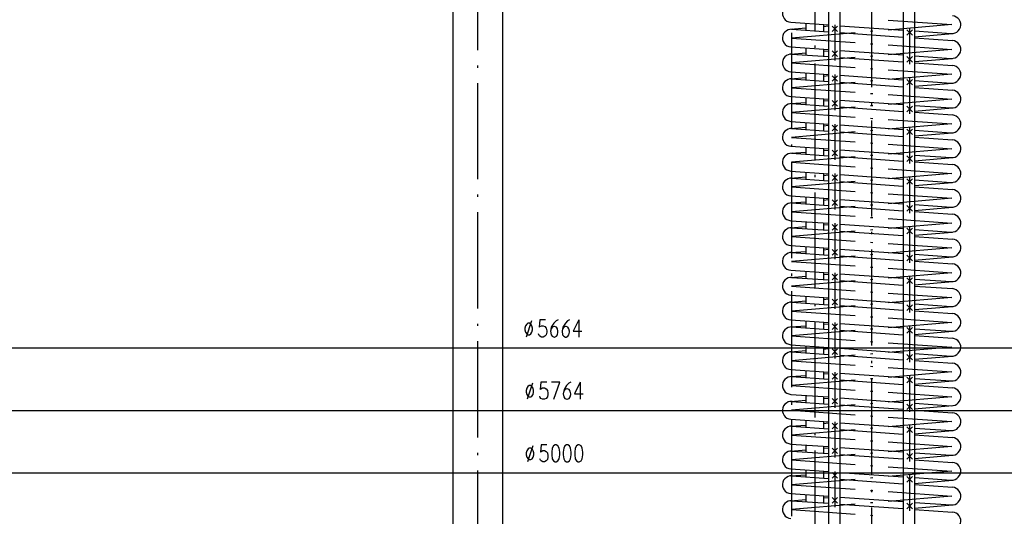
# Model space of a CAD drawing. Units: millimetres. Extents: x 3 to 838, y 4 to 1185.
# Drawn here: x 206 to 386, y 801 to 892 of the extents above; entities that cross this region are included whole.
import ezdxf

# ---------------------------------------------------------------- set-up
doc = ezdxf.new("R2010")
doc.units = ezdxf.units.MM
doc.layers.add('P', color=7, linetype='Continuous')

msp = doc.modelspace()

# ---------------------------------------------------------------- linework, layer by layer
at = {"layer": 'P'}
for points in [[(285.238, 988.889), (285.238, 795.461)], [(294.27, 988.889), (294.27, 795.461)], [(353.96, 957.827), (353.96, 706.296)], [(356.023, 957.827), (356.023, 706.296)], [(367.63, 957.827), (367.63, 706.296)], [(369.711, 957.827), (369.711, 706.296)], [(351.42, 907.327), (351.42, 889.758)], [(289.736, 903.711), (289.736, 886.143)], [(361.827, 896.902), (361.827, 879.352)], [(347.274, 894.521), (346.886, 894.503), (346.551, 894.398), (346.234, 894.221), (345.969, 893.992), (345.722, 893.692), (345.599, 893.357), (345.546, 893.004), (345.546, 892.634), (345.634, 892.281), (345.81, 891.963), (346.04, 891.681), (346.34, 891.469), (346.675, 891.328), (347.045, 891.258)], [(376.396, 889.194), (376.767, 889.212), (377.119, 889.3), (377.437, 889.459), (377.702, 889.706), (377.931, 889.988), (378.072, 890.341), (378.143, 890.693), (378.143, 891.046), (378.019, 891.417), (377.86, 891.734), (377.631, 891.999), (377.331, 892.21), (376.996, 892.369), (376.626, 892.422)], [(347.274, 889.97), (346.886, 889.953), (346.551, 889.864), (346.234, 889.706), (345.969, 889.459), (345.722, 889.176), (345.599, 888.824), (345.546, 888.471), (345.546, 888.118), (345.634, 887.748), (345.81, 887.43), (346.04, 887.166), (346.34, 886.954), (346.675, 886.795), (347.045, 886.742)], [(347.028, 889.97), (349.797, 890.199)], [(347.045, 891.258), (353.96, 890.782)], [(347.151, 889.988), (353.96, 889.512)], [(349.797, 891.081), (349.797, 889.811)], [(353.042, 890.834), (353.042, 889.564)], [(353.042, 890.482), (353.96, 890.57)], [(354.595, 890.552), (355.618, 889.529)], [(354.595, 889.529), (355.618, 890.552)], [(355.106, 890.782), (355.106, 884.238)], [(356.023, 890.623), (367.63, 889.811)], [(364.843, 891.646), (376.52, 890.817), (364.843, 889.829)], [(368.794, 890.094), (368.794, 883.567)], [(358.828, 889.335), (347.151, 888.347)], [(347.151, 889.3), (347.151, 871.732)], [(347.151, 888.347), (358.828, 887.518)], [(356.023, 889.353), (367.63, 888.541)], [(362.056, 889.6), (361.615, 889.564)], [(368.3, 888.859), (369.305, 889.864)], [(368.3, 889.864), (369.305, 888.859)], [(369.711, 889.653), (376.396, 889.194)], [(369.711, 888.594), (376.643, 889.194)], [(369.711, 888.383), (376.626, 887.906)], [(347.045, 886.742), (353.96, 886.248)], [(349.797, 886.531), (349.797, 885.261)], [(351.42, 886.972), (351.42, 886.548)], [(361.615, 887.324), (362.056, 887.307)], [(364.843, 887.095), (376.52, 886.266), (364.843, 885.296)], [(376.396, 884.643), (376.767, 884.661), (377.119, 884.767), (377.437, 884.943), (377.702, 885.172), (377.931, 885.472), (378.072, 885.807), (378.143, 886.16), (378.143, 886.531), (378.019, 886.883), (377.86, 887.201), (377.631, 887.483), (377.331, 887.695), (376.996, 887.836), (376.626, 887.906)], [(347.274, 885.437), (346.886, 885.419), (346.551, 885.313), (346.234, 885.155), (345.969, 884.908), (345.722, 884.626), (345.599, 884.273), (345.546, 883.92), (345.546, 883.567), (345.634, 883.214), (345.81, 882.879), (346.04, 882.615), (346.34, 882.403), (346.675, 882.244), (347.045, 882.191)], [(347.028, 885.437), (349.797, 885.684)], [(347.151, 885.437), (353.96, 884.961)], [(358.828, 884.784), (347.151, 883.814), (358.828, 882.985)], [(353.042, 886.319), (353.042, 885.014)], [(353.042, 885.948), (353.96, 886.019)], [(354.595, 886.001), (355.618, 884.978)], [(354.595, 884.978), (355.618, 886.001)], [(356.023, 886.107), (367.63, 885.278)], [(356.023, 884.802), (367.63, 884.008)], [(362.056, 885.067), (361.615, 885.014)], [(368.3, 884.961), (369.305, 883.938)], [(368.3, 883.938), (369.305, 884.961)], [(369.711, 885.119), (376.396, 884.643)], [(369.711, 884.061), (376.643, 884.643)], [(289.736, 883.32), (289.736, 882.897)], [(351.42, 883.726), (351.42, 866.158)], [(361.615, 882.791), (362.056, 882.756)], [(369.711, 883.849), (376.626, 883.356)], [(376.396, 880.11), (376.767, 880.128), (377.119, 880.216), (377.437, 880.392), (377.702, 880.639), (377.931, 880.939), (378.072, 881.257), (378.143, 881.609), (378.143, 881.98), (378.019, 882.333), (377.86, 882.65), (377.631, 882.932), (377.331, 883.144), (376.996, 883.285), (376.626, 883.356)], [(347.028, 880.886), (349.797, 881.133)], [(347.045, 882.191), (353.96, 881.698)], [(349.797, 881.997), (349.797, 880.727)], [(353.042, 881.768), (353.042, 880.498)], [(353.042, 881.398), (353.96, 881.486)], [(354.595, 881.468), (355.618, 880.445)], [(354.595, 880.445), (355.618, 881.468)], [(355.106, 881.698), (355.106, 875.153)], [(356.023, 881.556), (367.63, 880.727)], [(364.843, 882.562), (376.52, 881.733), (364.843, 880.763)], [(368.794, 881.027), (368.794, 874.483)], [(289.736, 880.092), (289.736, 862.542)], [(347.274, 880.886), (346.886, 880.886), (346.551, 880.78), (346.234, 880.622), (345.969, 880.392), (345.722, 880.092), (345.599, 879.757), (345.546, 879.387), (345.546, 879.034), (345.634, 878.664), (345.81, 878.346), (346.04, 878.082), (346.34, 877.87), (346.675, 877.711), (347.045, 877.658)], [(347.151, 880.921), (353.96, 880.428)], [(358.828, 880.251), (347.151, 879.281)], [(347.151, 879.281), (358.828, 878.452)], [(356.023, 880.286), (367.63, 879.457)], [(362.056, 880.516), (361.615, 880.498)], [(368.3, 879.775), (369.305, 880.78)], [(368.3, 880.78), (369.305, 879.775)], [(369.711, 880.569), (376.396, 880.11)], [(369.711, 879.546), (376.643, 880.11)], [(369.711, 879.299), (376.626, 878.822)], [(347.045, 877.658), (353.96, 877.164)], [(349.797, 877.464), (349.797, 876.177)], [(361.615, 878.24), (362.056, 878.223)], [(364.843, 878.011), (376.52, 877.182), (364.843, 876.212)], [(376.396, 875.577), (376.767, 875.577), (377.119, 875.683), (377.437, 875.859), (377.702, 876.088), (377.931, 876.388), (378.072, 876.723), (378.143, 877.076), (378.143, 877.447), (378.019, 877.799), (377.86, 878.117), (377.631, 878.399), (377.331, 878.611), (376.996, 878.752), (376.626, 878.822)], [(347.274, 876.371), (346.886, 876.335), (346.551, 876.265), (346.234, 876.088), (345.969, 875.841), (345.722, 875.542), (345.599, 875.224), (345.546, 874.854), (345.546, 874.483), (345.634, 874.148), (345.81, 873.831), (346.04, 873.548), (346.34, 873.319), (346.675, 873.196), (347.045, 873.107)], [(347.028, 876.371), (349.797, 876.6)], [(347.151, 876.371), (353.96, 875.877)], [(358.828, 875.7), (347.151, 874.73), (358.828, 873.901)], [(353.042, 877.235), (353.042, 875.965)], [(353.042, 876.864), (353.96, 876.935)], [(354.595, 876.917), (355.618, 875.894)], [(354.595, 875.894), (355.618, 876.917)], [(356.023, 877.023), (367.63, 876.194)], [(356.023, 875.753), (367.63, 874.924)], [(362.056, 875.983), (361.615, 875.947)], [(361.827, 876.529), (361.827, 876.106)], [(368.3, 875.877), (369.305, 874.854)], [(368.3, 874.854), (369.305, 875.877)], [(369.711, 876.053), (376.396, 875.577)], [(369.711, 874.995), (376.643, 875.577)], [(369.711, 874.783), (376.626, 874.289)], [(376.396, 871.026), (376.767, 871.044), (377.119, 871.132), (377.437, 871.308), (377.702, 871.555), (377.931, 871.855), (378.072, 872.173), (378.143, 872.525), (378.143, 872.913), (378.019, 873.248), (377.86, 873.566), (377.631, 873.848), (377.331, 874.078), (376.996, 874.201), (376.626, 874.289)], [(347.028, 871.82), (349.797, 872.049)], [(347.045, 873.107), (353.96, 872.613)], [(349.797, 872.913), (349.797, 871.643)], [(353.042, 872.684), (353.042, 871.414)], [(353.042, 872.314), (353.96, 872.402)], [(354.595, 872.402), (355.618, 871.396)], [(354.595, 871.396), (355.618, 872.402)], [(355.106, 872.613), (355.106, 866.069)], [(356.023, 872.472), (367.63, 871.643)], [(361.615, 873.725), (362.056, 873.672)], [(361.827, 873.301), (361.827, 855.733)], [(364.843, 873.478), (376.52, 872.666), (364.843, 871.679)], [(347.274, 871.82), (346.886, 871.82), (346.551, 871.714), (346.234, 871.538), (345.969, 871.308), (345.722, 871.008), (345.599, 870.673), (345.546, 870.303), (345.546, 869.95), (345.634, 869.597), (345.81, 869.28), (346.04, 868.998), (346.34, 868.786), (346.675, 868.645), (347.045, 868.574)], [(347.151, 871.837), (353.96, 871.343)], [(358.828, 871.185), (347.151, 870.197)], [(347.151, 870.197), (358.828, 869.386)], [(356.023, 871.202), (367.63, 870.373)], [(362.056, 871.449), (361.615, 871.414)], [(368.3, 870.691), (369.305, 871.714)], [(368.3, 871.714), (369.305, 870.691)], [(368.794, 871.943), (368.794, 865.399)], [(369.711, 871.502), (376.396, 871.026)], [(369.711, 870.462), (376.643, 871.026)], [(369.711, 870.232), (376.626, 869.738)], [(347.045, 868.574), (353.96, 868.08)], [(347.151, 868.909), (347.151, 868.486)], [(349.797, 868.38), (349.797, 867.11)], [(361.615, 869.174), (362.056, 869.139)], [(364.843, 868.927), (376.52, 868.116), (364.843, 867.128)], [(376.396, 866.493), (376.767, 866.493), (377.119, 866.599), (377.437, 866.775), (377.702, 867.004), (377.931, 867.304), (378.072, 867.639), (378.143, 868.01), (378.143, 868.363), (378.019, 868.715), (377.86, 869.033), (377.631, 869.315), (377.331, 869.527), (376.996, 869.668), (376.626, 869.738)], [(347.274, 867.287), (346.886, 867.269), (346.551, 867.181), (346.234, 867.004), (345.969, 866.757), (345.722, 866.458), (345.599, 866.14), (345.546, 865.787), (345.546, 865.417), (345.634, 865.064), (345.81, 864.747), (346.04, 864.464), (346.34, 864.235), (346.675, 864.112), (347.045, 864.041)], [(347.028, 867.287), (349.797, 867.516)], [(347.151, 867.287), (353.96, 866.81)], [(358.828, 866.634), (347.151, 865.646), (358.828, 864.835)], [(353.042, 868.151), (353.042, 866.881)], [(353.042, 867.798), (353.96, 867.851)], [(354.595, 867.833), (355.618, 866.81)], [(354.595, 866.81), (355.618, 867.833)], [(356.023, 867.939), (367.63, 867.11)], [(356.023, 866.669), (367.63, 865.84)], [(362.056, 866.898), (361.615, 866.881)], [(368.3, 866.81), (369.305, 865.805)], [(368.3, 865.805), (369.305, 866.81)], [(369.711, 866.969), (376.396, 866.493)], [(347.151, 865.681), (347.151, 848.113)], [(369.711, 865.911), (376.643, 866.493)], [(369.711, 865.699), (376.626, 865.205)], [(376.396, 861.942), (376.767, 861.977), (377.119, 862.048), (377.437, 862.242), (377.702, 862.471), (377.931, 862.771), (378.072, 863.106), (378.143, 863.477), (378.143, 863.829), (378.019, 864.164), (377.86, 864.517), (377.631, 864.782), (377.331, 864.993), (376.996, 865.152), (376.626, 865.205)], [(347.028, 862.753), (349.797, 862.983)], [(347.045, 864.041), (353.96, 863.529)], [(349.797, 863.829), (349.797, 862.559)], [(351.42, 863.353), (351.42, 862.93)], [(353.042, 863.6), (353.042, 862.33)], [(353.042, 863.247), (353.96, 863.318)], [(354.595, 863.318), (355.618, 862.312)], [(354.595, 862.312), (355.618, 863.318)], [(355.106, 863.565), (355.106, 857.021)], [(356.023, 863.388), (367.63, 862.577)], [(361.615, 864.641), (362.056, 864.588)], [(364.843, 864.411), (376.52, 863.582), (364.843, 862.612)], [(347.274, 862.753), (346.886, 862.736), (346.551, 862.63), (346.234, 862.453), (345.969, 862.224), (345.722, 861.924), (345.599, 861.589), (345.546, 861.236), (345.546, 860.866), (345.634, 860.513), (345.81, 860.196), (346.04, 859.913), (346.34, 859.702), (346.675, 859.561), (347.045, 859.49)], [(347.151, 862.753), (353.96, 862.259)], [(358.828, 862.101), (347.151, 861.131)], [(356.023, 862.118), (367.63, 861.289)], [(362.056, 862.365), (361.615, 862.33)], [(368.3, 861.624), (369.305, 862.63)], [(368.3, 862.63), (369.305, 861.624)], [(368.794, 862.859), (368.794, 856.315)], [(369.711, 862.436), (376.396, 861.942)], [(369.711, 861.378), (376.643, 861.942)], [(369.711, 861.148), (376.626, 860.654)], [(289.736, 859.719), (289.736, 859.296)], [(347.045, 859.49), (353.96, 859.014)], [(347.151, 861.131), (358.828, 860.302)], [(351.42, 860.125), (351.42, 842.557)], [(361.615, 860.09), (362.056, 860.072)], [(364.843, 859.878), (376.52, 859.049), (364.843, 858.061)], [(376.396, 857.426), (376.767, 857.444), (377.119, 857.532), (377.437, 857.691), (377.702, 857.92), (377.931, 858.22), (378.072, 858.555), (378.143, 858.926), (378.143, 859.278), (378.019, 859.649), (377.86, 859.966), (377.631, 860.231), (377.331, 860.443), (376.996, 860.601), (376.626, 860.654)], [(347.274, 858.203), (346.886, 858.185), (346.551, 858.097), (346.234, 857.92), (345.969, 857.691), (345.722, 857.391), (345.599, 857.056), (345.546, 856.703), (345.546, 856.333), (345.634, 855.98), (345.81, 855.663), (346.04, 855.38), (346.34, 855.169), (346.675, 855.028), (347.045, 854.957)], [(347.028, 858.203), (349.797, 858.432)], [(347.151, 858.22), (353.96, 857.744)], [(358.828, 857.568), (347.151, 856.58), (358.828, 855.751)], [(349.797, 859.296), (349.797, 858.026)], [(353.042, 859.067), (353.042, 857.797)], [(353.042, 858.714), (353.96, 858.802)], [(354.595, 858.749), (355.618, 857.744)], [(354.595, 857.744), (355.618, 858.749)], [(356.023, 858.855), (367.63, 858.026)], [(356.023, 857.585), (367.63, 856.756)], [(362.056, 857.814), (361.615, 857.797)], [(368.3, 857.744), (369.305, 856.721)], [(368.3, 856.721), (369.305, 857.744)], [(369.711, 857.885), (376.396, 857.426)], [(289.736, 856.492), (289.736, 838.923)], [(369.711, 856.827), (376.643, 857.426)], [(369.711, 856.615), (376.626, 856.121)], [(376.396, 852.876), (376.767, 852.893), (377.119, 852.999), (377.437, 853.158), (377.702, 853.405), (377.931, 853.687), (378.072, 854.04), (378.143, 854.393), (378.143, 854.745), (378.019, 855.116), (377.86, 855.433), (377.631, 855.698), (377.331, 855.909), (376.996, 856.068), (376.626, 856.121)], [(347.045, 854.957), (353.96, 854.481)], [(349.797, 854.745), (349.797, 853.475)], [(353.042, 854.534), (353.042, 853.246)], [(353.042, 854.181), (353.96, 854.251)], [(354.595, 854.251), (355.618, 853.228)], [(354.595, 853.228), (355.618, 854.251)], [(355.106, 854.481), (355.106, 847.937)], [(356.023, 854.322), (367.63, 853.511)], [(361.615, 855.557), (362.056, 855.539)], [(364.843, 855.327), (376.52, 854.498), (364.843, 853.528)], [(347.274, 853.669), (346.886, 853.652), (346.551, 853.563), (346.234, 853.369), (345.969, 853.14), (345.722, 852.84), (345.599, 852.505), (345.546, 852.152), (345.546, 851.782), (345.634, 851.447), (345.81, 851.112), (346.04, 850.829), (346.34, 850.618), (346.675, 850.477), (347.045, 850.406)], [(347.028, 853.669), (349.797, 853.899)], [(347.151, 853.669), (353.96, 853.193)], [(358.828, 853.017), (347.151, 852.047)], [(356.023, 853.034), (367.63, 852.241)], [(362.056, 853.299), (361.615, 853.246)], [(361.827, 852.911), (361.827, 852.505)], [(368.3, 852.558), (369.305, 853.563)], [(368.3, 853.563), (369.305, 852.558)], [(368.794, 853.793), (368.794, 847.231)], [(369.711, 853.352), (376.396, 852.876)], [(369.711, 852.293), (376.643, 852.876)], [(347.045, 850.406), (353.96, 849.93)], [(347.151, 852.047), (358.828, 851.218)], [(361.615, 851.023), (362.056, 850.988)], [(364.843, 850.794), (376.52, 849.965), (364.843, 848.995)], [(369.711, 852.082), (376.626, 851.57)], [(376.396, 848.342), (376.767, 848.36), (377.119, 848.448), (377.437, 848.607), (377.702, 848.872), (377.931, 849.171), (378.072, 849.489), (378.143, 849.842), (378.143, 850.23), (378.019, 850.565), (377.86, 850.882), (377.631, 851.147), (377.331, 851.394), (376.996, 851.517), (376.626, 851.57)], [(347.274, 849.118), (346.886, 849.118), (346.551, 849.013), (346.234, 848.854), (345.969, 848.607), (345.722, 848.325), (345.599, 847.972), (345.546, 847.619), (345.546, 847.266), (345.634, 846.896), (345.81, 846.578), (346.04, 846.314), (346.34, 846.102), (346.675, 845.943), (347.045, 845.891)], [(347.028, 849.118), (349.797, 849.348)], [(347.151, 849.136), (353.96, 848.66)], [(349.797, 850.23), (349.797, 848.96)], [(353.042, 849.983), (353.042, 848.713)], [(353.042, 849.63), (353.96, 849.718)], [(354.595, 849.665), (355.618, 848.66)], [(354.595, 848.66), (355.618, 849.665)], [(356.023, 849.771), (367.63, 848.96)], [(362.056, 848.748), (361.615, 848.713)], [(361.827, 849.701), (361.827, 832.132)], [(368.3, 848.66), (369.305, 847.637)], [(368.3, 847.637), (369.305, 848.66)], [(369.711, 848.801), (376.396, 848.342)], [(358.828, 848.483), (347.151, 847.513), (358.828, 846.684)], [(356.023, 848.501), (367.63, 847.69)], [(369.711, 847.76), (376.643, 848.342)], [(369.711, 847.531), (376.626, 847.055)], [(376.396, 843.809), (376.767, 843.809), (377.119, 843.915), (377.437, 844.091), (377.702, 844.321), (377.931, 844.621), (378.072, 844.956), (378.143, 845.308), (378.143, 845.679), (378.019, 846.032), (377.86, 846.349), (377.631, 846.631), (377.331, 846.843), (376.996, 846.984), (376.626, 847.055)], [(347.045, 845.891), (353.96, 845.397)], [(347.151, 845.308), (347.151, 844.885)], [(349.797, 845.697), (349.797, 844.409)], [(353.042, 845.467), (353.042, 844.197)], [(353.042, 845.097), (353.96, 845.167)], [(354.595, 845.167), (355.618, 844.144)], [(354.595, 844.144), (355.618, 845.167)], [(355.106, 845.397), (355.106, 838.853)], [(356.023, 845.256), (367.63, 844.427)], [(361.615, 846.473), (362.056, 846.455)], [(364.843, 846.243), (376.52, 845.414), (364.843, 844.444)], [(347.274, 844.585), (346.886, 844.568), (346.551, 844.479), (346.234, 844.321), (345.969, 844.056), (345.722, 843.774), (345.599, 843.456), (345.546, 843.086), (345.546, 842.716), (345.634, 842.363), (345.81, 842.045), (346.04, 841.781), (346.34, 841.551), (346.675, 841.41), (347.045, 841.34)], [(347.028, 844.585), (349.797, 844.832)], [(347.151, 844.585), (353.96, 844.127)], [(358.828, 843.933), (347.151, 842.963)], [(356.023, 843.986), (367.63, 843.157)], [(362.056, 844.215), (361.615, 844.162)], [(368.3, 843.474), (369.305, 844.479)], [(368.3, 844.479), (369.305, 843.474)], [(368.794, 844.726), (368.794, 838.182)], [(369.711, 844.268), (376.396, 843.809)], [(369.711, 843.209), (376.643, 843.809)], [(347.045, 841.34), (353.96, 840.846)], [(347.151, 842.963), (358.828, 842.133)], [(347.151, 842.081), (347.151, 824.512)], [(361.615, 841.939), (362.056, 841.904)], [(364.843, 841.71), (376.52, 840.881), (364.843, 839.911)], [(369.711, 842.998), (376.626, 842.522)], [(376.396, 839.258), (376.767, 839.276), (377.119, 839.364), (377.437, 839.541), (377.702, 839.788), (377.931, 840.087), (378.072, 840.423), (378.143, 840.758), (378.143, 841.146), (378.019, 841.481), (377.86, 841.798), (377.631, 842.081), (377.331, 842.31), (376.996, 842.433), (376.626, 842.522)], [(347.274, 840.034), (346.886, 840.034), (346.551, 839.929), (346.234, 839.77), (345.969, 839.541), (345.722, 839.241), (345.599, 838.906), (345.546, 838.535), (345.546, 838.182), (345.634, 837.812), (345.81, 837.494), (346.04, 837.23), (346.34, 837.018), (346.675, 836.859), (347.045, 836.807)], [(347.028, 840.034), (349.797, 840.281)], [(347.151, 840.07), (353.96, 839.576)], [(349.797, 841.146), (349.797, 839.876)], [(351.42, 839.752), (351.42, 839.329)], [(353.042, 840.916), (353.042, 839.646)], [(353.042, 840.546), (353.96, 840.634)], [(354.595, 840.599), (355.618, 839.576)], [(354.595, 839.576), (355.618, 840.599)], [(356.023, 840.705), (367.63, 839.876)], [(362.056, 839.682), (361.615, 839.646)], [(368.3, 839.576), (369.305, 838.553)], [(368.3, 838.553), (369.305, 839.576)], [(369.711, 839.752), (376.396, 839.258)], [(358.828, 839.399), (347.151, 838.429), (358.828, 837.6)], [(356.023, 839.435), (367.63, 838.606)], [(369.711, 838.694), (376.643, 839.258)], [(369.711, 838.447), (376.626, 837.971)], [(376.396, 834.725), (376.767, 834.725), (377.119, 834.831), (377.437, 835.007), (377.702, 835.237), (377.931, 835.537), (378.072, 835.872), (378.143, 836.224), (378.143, 836.595), (378.019, 836.948), (377.86, 837.265), (377.631, 837.547), (377.331, 837.759), (376.996, 837.9), (376.626, 837.971)], [(289.736, 836.101), (289.736, 835.695)], [(298.944, 836.189), (298.732, 836.048), (298.521, 835.731), (298.415, 835.307), (298.415, 834.99), (298.521, 834.566), (298.732, 834.249), (298.944, 834.09), (299.261, 834.09), (299.473, 834.249), (299.685, 834.566), (299.791, 834.99), (299.791, 835.307), (299.685, 835.731), (299.473, 836.048), (299.261, 836.189), (298.944, 836.189), (298.944, 836.189)], [(299.579, 836.613), (298.626, 833.667)], [(302.189, 836.807), (301.131, 836.807), (301.008, 835.466), (301.131, 835.572), (301.431, 835.748), (301.748, 835.748), (302.048, 835.572), (302.278, 835.325), (302.383, 834.813), (302.383, 834.566), (302.278, 834.09), (302.048, 833.843), (301.748, 833.667), (301.431, 833.667), (301.131, 833.843), (301.008, 833.984), (300.902, 834.267)], [(304.465, 836.807), (304.094, 836.63), (303.689, 836.207), (303.23, 835.466), (303.107, 834.725), (303.213, 834.09), (303.389, 833.843), (303.742, 833.667), (303.812, 833.667), (304.165, 833.843), (304.341, 834.09), (304.447, 834.566), (304.447, 834.725), (304.341, 835.148), (304.165, 835.466), (303.812, 835.572), (303.742, 835.572), (303.389, 835.466), (303.213, 835.148), (303.107, 834.725)], [(306.582, 836.807), (306.193, 836.63), (305.805, 836.207), (305.347, 835.466), (305.223, 834.725), (305.294, 834.09), (305.506, 833.843), (305.823, 833.667), (305.929, 833.667), (306.246, 833.843), (306.458, 834.09), (306.546, 834.566), (306.546, 834.725), (306.458, 835.148), (306.246, 835.466), (305.929, 835.572), (305.823, 835.572), (305.506, 835.466), (305.294, 835.148), (305.223, 834.725)], [(308.257, 836.807), (307.234, 834.725), (308.786, 834.725)], [(308.257, 836.807), (308.257, 833.667)], [(347.045, 836.807), (353.96, 836.313)], [(349.797, 836.613), (349.797, 835.343)], [(351.42, 836.507), (351.42, 818.938)], [(353.042, 836.383), (353.042, 835.113)], [(353.042, 836.013), (353.96, 836.083)], [(354.595, 836.083), (355.618, 835.06)], [(354.595, 835.06), (355.618, 836.083)], [(355.106, 836.313), (355.106, 829.769)], [(356.023, 836.172), (367.63, 835.343)], [(361.615, 837.389), (362.056, 837.371)], [(364.843, 837.177), (376.52, 836.33), (364.843, 835.36)], [(347.274, 835.519), (346.886, 835.484), (346.551, 835.413), (346.234, 835.237), (345.969, 834.99), (345.722, 834.708), (345.599, 834.372), (345.546, 834.002), (345.546, 833.649), (345.634, 833.296), (345.81, 832.979), (346.04, 832.697), (346.34, 832.485), (346.675, 832.344), (347.045, 832.273)], [(347.028, 835.519), (349.797, 835.748)], [(347.151, 835.519), (353.96, 835.043)], [(358.828, 834.849), (347.151, 833.878)], [(356.023, 834.902), (367.63, 834.073)], [(362.056, 835.131), (361.615, 835.113)], [(368.3, 834.39), (369.305, 835.413)], [(368.3, 835.413), (369.305, 834.39)], [(368.794, 835.642), (368.794, 829.098)], [(369.711, 835.201), (376.396, 834.725)], [(369.711, 834.143), (376.643, 834.725)], [(289.736, 832.891), (289.736, 815.322)], [(347.151, 833.878), (358.828, 833.049)], [(361.615, 832.873), (362.056, 832.82)], [(364.843, 832.626), (376.52, 831.815), (364.843, 830.827)], [(369.711, 833.931), (376.626, 833.438)], [(376.396, 830.174), (376.767, 830.192), (377.119, 830.298), (377.437, 830.474), (377.702, 830.703), (377.931, 831.003), (378.072, 831.338), (378.143, 831.709), (378.143, 832.062), (378.019, 832.397), (377.86, 832.732), (377.631, 833.014), (377.331, 833.226), (376.996, 833.367), (376.626, 833.438)], [(436.404, 831.621), (143.104, 831.621)], [(347.274, 830.986), (346.886, 830.968), (346.551, 830.862), (346.234, 830.686), (345.969, 830.457), (345.722, 830.157), (345.599, 829.822), (345.546, 829.451), (345.546, 829.098), (345.634, 828.746), (345.81, 828.428), (346.04, 828.146), (346.34, 827.934), (346.675, 827.793), (347.045, 827.723)], [(347.028, 830.986), (349.797, 831.215)], [(347.045, 832.273), (353.96, 831.762)], [(347.151, 830.986), (353.96, 830.492)], [(349.797, 832.062), (349.797, 830.792)], [(353.042, 831.832), (353.042, 830.562)], [(353.042, 831.462), (353.96, 831.55)], [(354.595, 831.515), (355.618, 830.492)], [(354.595, 830.492), (355.618, 831.515)], [(356.023, 831.621), (367.63, 830.809)], [(362.056, 830.598), (361.615, 830.562)], [(369.711, 830.668), (376.396, 830.174)], [(358.828, 830.333), (347.151, 829.345), (358.828, 828.534)], [(356.023, 830.351), (367.63, 829.522)], [(361.827, 829.31), (361.827, 828.887)], [(368.3, 830.492), (369.305, 829.486)], [(368.3, 829.486), (369.305, 830.492)], [(369.711, 829.61), (376.643, 830.174)], [(369.711, 829.398), (376.626, 828.887)], [(376.396, 825.641), (376.767, 825.676), (377.119, 825.747), (377.437, 825.923), (377.702, 826.17), (377.931, 826.453), (378.072, 826.788), (378.143, 827.158), (378.143, 827.511), (378.019, 827.864), (377.86, 828.181), (377.631, 828.463), (377.331, 828.675), (376.996, 828.816), (376.626, 828.887)], [(347.045, 827.723), (353.96, 827.229)], [(349.797, 827.528), (349.797, 826.258)], [(353.042, 827.299), (353.042, 826.029)], [(353.042, 826.946), (353.96, 827.017)], [(354.595, 826.999), (355.618, 825.994)], [(354.595, 825.994), (355.618, 826.999)], [(355.106, 827.229), (355.106, 820.702)], [(356.023, 827.088), (367.63, 826.258)], [(361.615, 828.322), (362.056, 828.287)], [(364.843, 828.111), (376.52, 827.282), (364.843, 826.276)], [(299.791, 825.218), (298.838, 822.29)], [(302.401, 825.394), (301.343, 825.394), (301.219, 824.089), (301.343, 824.195), (301.643, 824.353), (301.978, 824.353), (302.278, 824.195), (302.507, 823.913), (302.595, 823.419), (302.595, 823.172), (302.507, 822.713), (302.278, 822.431), (301.978, 822.29), (301.643, 822.29), (301.343, 822.431), (301.219, 822.607), (301.113, 822.872)], [(303.706, 822.29), (304.765, 825.394), (303.283, 825.394)], [(306.828, 825.394), (306.423, 825.253), (306.017, 824.794), (305.558, 824.089), (305.417, 823.313), (305.523, 822.713), (305.717, 822.431), (306.052, 822.29), (306.141, 822.29), (306.476, 822.431), (306.67, 822.713), (306.776, 823.172), (306.776, 823.313), (306.67, 823.771), (306.476, 824.089), (306.141, 824.195), (306.052, 824.195), (305.717, 824.089), (305.523, 823.771), (305.417, 823.313)], [(308.504, 825.394), (307.446, 823.313), (309.033, 823.313)], [(308.504, 825.394), (308.504, 822.29)], [(347.274, 826.435), (346.886, 826.417), (346.551, 826.329), (346.234, 826.153), (345.969, 825.923), (345.722, 825.623), (345.599, 825.288), (345.546, 824.936), (345.546, 824.565), (345.634, 824.212), (345.81, 823.895), (346.04, 823.613), (346.34, 823.401), (346.675, 823.26), (347.045, 823.189)], [(347.028, 826.435), (349.797, 826.664)], [(347.151, 826.453), (353.96, 825.959)], [(358.828, 825.8), (347.151, 824.794)], [(356.023, 825.818), (367.63, 824.988)], [(362.056, 826.047), (361.615, 826.029)], [(361.827, 826.1), (361.827, 808.531)], [(368.3, 825.306), (369.305, 826.329)], [(368.3, 826.329), (369.305, 825.306)], [(368.794, 826.558), (368.794, 820.014)], [(369.711, 826.117), (376.396, 825.641)], [(369.711, 825.059), (376.643, 825.641)], [(299.156, 824.794), (298.944, 824.653), (298.732, 824.336), (298.626, 823.913), (298.626, 823.595), (298.732, 823.172), (298.944, 822.854), (299.156, 822.713), (299.473, 822.713), (299.685, 822.854), (299.896, 823.172), (300.002, 823.595), (300.002, 823.913), (299.896, 824.336), (299.685, 824.653), (299.473, 824.794), (299.156, 824.794), (299.156, 824.794)], [(347.151, 824.794), (358.828, 823.983)], [(361.615, 823.789), (362.056, 823.771)], [(364.843, 823.56), (376.52, 822.731), (364.843, 821.761)], [(369.711, 824.847), (376.626, 824.353)], [(376.396, 821.09), (376.767, 821.126), (377.119, 821.231), (377.437, 821.39), (377.702, 821.619), (377.931, 821.919), (378.072, 822.254), (378.143, 822.625), (378.143, 822.978), (378.019, 823.348), (377.86, 823.666), (377.631, 823.93), (377.331, 824.142), (376.996, 824.301), (376.626, 824.353)], [(347.274, 821.902), (346.886, 821.884), (346.551, 821.796), (346.234, 821.602), (345.969, 821.373), (345.722, 821.073), (345.599, 820.738), (345.546, 820.385), (345.546, 820.014), (345.634, 819.679), (345.81, 819.344), (346.04, 819.062), (346.34, 818.85), (346.675, 818.709), (347.045, 818.638)], [(347.028, 821.902), (349.797, 822.131)], [(347.045, 823.189), (353.96, 822.713)], [(347.151, 821.902), (353.96, 821.408)], [(347.151, 821.69), (347.151, 821.267)], [(349.797, 822.978), (349.797, 821.708)], [(353.042, 822.766), (353.042, 821.478)], [(353.042, 822.413), (353.96, 822.466)], [(354.595, 822.448), (355.618, 821.443)], [(354.595, 821.443), (355.618, 822.448)], [(356.023, 822.554), (367.63, 821.725)], [(362.056, 821.514), (361.615, 821.478)], [(369.711, 821.584), (376.396, 821.09)], [(139.224, 820.226), (440.284, 820.226)], [(358.828, 821.249), (347.151, 820.279), (358.828, 819.45)], [(356.023, 821.267), (367.63, 820.455)], [(368.3, 821.408), (369.305, 820.402)], [(368.3, 820.402), (369.305, 821.408)], [(369.711, 820.526), (376.643, 821.126)], [(369.711, 820.314), (376.626, 819.82)], [(376.396, 816.575), (376.767, 816.592), (377.119, 816.681), (377.437, 816.839), (377.702, 817.104), (377.931, 817.386), (378.072, 817.704), (378.143, 818.074), (378.143, 818.444), (378.019, 818.797), (377.86, 819.115), (377.631, 819.379), (377.331, 819.609), (376.996, 819.75), (376.626, 819.82)], [(347.045, 818.638), (353.96, 818.162)], [(347.151, 818.48), (347.151, 800.911)], [(349.797, 818.444), (349.797, 817.174)], [(353.042, 818.215), (353.042, 816.945)], [(353.042, 817.862), (353.96, 817.951)], [(354.595, 817.915), (355.618, 816.91)], [(354.595, 816.91), (355.618, 817.915)], [(355.106, 818.162), (355.106, 811.618)], [(356.023, 818.003), (367.63, 817.174)], [(361.615, 819.256), (362.056, 819.221)], [(364.843, 819.027), (376.52, 818.198), (364.843, 817.227)], [(347.274, 817.351), (346.886, 817.351), (346.551, 817.245), (346.234, 817.069), (345.969, 816.839), (345.722, 816.539), (345.599, 816.204), (345.546, 815.852), (345.546, 815.481), (345.634, 815.128), (345.81, 814.811), (346.04, 814.529), (346.34, 814.317), (346.675, 814.176), (347.045, 814.105)], [(347.028, 817.351), (349.797, 817.58)], [(347.151, 817.368), (353.96, 816.892)], [(358.828, 816.716), (347.151, 815.746)], [(351.42, 816.151), (351.42, 815.728)], [(356.023, 816.733), (367.63, 815.904)], [(362.056, 816.998), (361.615, 816.945)], [(368.3, 816.222), (369.305, 817.245)], [(368.3, 817.245), (369.305, 816.222)], [(368.794, 817.474), (368.794, 810.93)], [(369.711, 817.033), (376.396, 816.575)], [(369.711, 815.993), (376.643, 816.575)], [(347.151, 815.746), (358.828, 814.917)], [(361.615, 814.705), (362.056, 814.687)], [(364.843, 814.476), (376.52, 813.647), (364.843, 812.677)], [(369.711, 815.763), (376.626, 815.269)], [(376.396, 812.042), (376.767, 812.042), (377.119, 812.147), (377.437, 812.306), (377.702, 812.553), (377.931, 812.835), (378.072, 813.188), (378.143, 813.541), (378.143, 813.894), (378.019, 814.264), (377.86, 814.582), (377.631, 814.846), (377.331, 815.058), (376.996, 815.217), (376.626, 815.269)], [(289.736, 812.5), (289.736, 812.077)], [(299.173, 813.347), (298.979, 813.206), (298.768, 812.888), (298.644, 812.465), (298.644, 812.147), (298.768, 811.724), (298.979, 811.407), (299.173, 811.248), (299.508, 811.248), (299.702, 811.407), (299.932, 811.724), (300.038, 812.147), (300.038, 812.465), (299.932, 812.888), (299.702, 813.206), (299.508, 813.347), (299.173, 813.347), (299.173, 813.347)], [(299.826, 813.77), (298.873, 810.824)], [(302.419, 813.964), (301.36, 813.964), (301.237, 812.624), (301.36, 812.729), (301.66, 812.906), (301.995, 812.906), (302.295, 812.729), (302.525, 812.483), (302.613, 811.971), (302.613, 811.724), (302.525, 811.248), (302.295, 811.001), (301.995, 810.824), (301.66, 810.824), (301.36, 811.001), (301.237, 811.142), (301.131, 811.424)], [(303.918, 813.964), (303.601, 813.788), (303.407, 813.364), (303.301, 812.624), (303.301, 812.147), (303.407, 811.424), (303.601, 811.001), (303.918, 810.824), (304.13, 810.824), (304.447, 811.001), (304.659, 811.424), (304.8, 812.147), (304.8, 812.624), (304.659, 813.364), (304.447, 813.788), (304.13, 813.964), (303.918, 813.964), (303.918, 813.964)], [(306.035, 813.964), (305.7, 813.788), (305.506, 813.364), (305.4, 812.624), (305.4, 812.147), (305.506, 811.424), (305.7, 811.001), (306.035, 810.824), (306.229, 810.824), (306.564, 811.001), (306.758, 811.424), (306.881, 812.147), (306.881, 812.624), (306.758, 813.364), (306.564, 813.788), (306.229, 813.964), (306.035, 813.964), (306.035, 813.964)], [(308.151, 813.964), (307.816, 813.788), (307.622, 813.364), (307.516, 812.624), (307.516, 812.147), (307.622, 811.424), (307.816, 811.001), (308.151, 810.824), (308.345, 810.824), (308.663, 811.001), (308.875, 811.424), (308.998, 812.147), (308.998, 812.624), (308.875, 813.364), (308.663, 813.788), (308.345, 813.964), (308.151, 813.964), (308.151, 813.964)], [(347.274, 812.818), (346.886, 812.8), (346.551, 812.712), (346.234, 812.553), (345.969, 812.288), (345.722, 811.989), (345.599, 811.671), (345.546, 811.318), (345.546, 810.93), (345.634, 810.595), (345.81, 810.278), (346.04, 810.013), (346.34, 809.766), (346.675, 809.643), (347.045, 809.554)], [(347.028, 812.818), (349.797, 813.047)], [(347.045, 814.105), (353.96, 813.629)], [(347.151, 812.818), (353.96, 812.359)], [(349.797, 813.929), (349.797, 812.624)], [(351.42, 812.906), (351.42, 795.338)], [(353.042, 813.682), (353.042, 812.412)], [(353.042, 813.329), (353.96, 813.4)], [(354.595, 813.364), (355.618, 812.359)], [(354.595, 812.359), (355.618, 813.364)], [(356.023, 813.47), (367.63, 812.659)], [(369.711, 812.5), (376.396, 812.042)], [(358.828, 812.165), (347.151, 811.195), (358.828, 810.366)], [(356.023, 812.2), (367.63, 811.389)], [(362.056, 812.447), (361.615, 812.394)], [(368.3, 812.341), (369.305, 811.318)], [(368.3, 811.318), (369.305, 812.341)], [(369.711, 811.442), (376.643, 812.042)], [(369.711, 811.23), (376.626, 810.754)], [(376.396, 807.491), (376.767, 807.508), (377.119, 807.597), (377.437, 807.791), (377.702, 808.02), (377.931, 808.32), (378.072, 808.655), (378.143, 808.99), (378.143, 809.378), (378.019, 809.713), (377.86, 810.048), (377.631, 810.331), (377.331, 810.542), (376.996, 810.683), (376.626, 810.754)], [(289.736, 809.29), (289.736, 791.722)], [(347.045, 809.554), (353.96, 809.078)], [(349.797, 809.378), (349.797, 808.108)], [(353.042, 809.131), (353.042, 807.861)], [(355.106, 809.096), (355.106, 802.534)], [(356.023, 808.919), (367.63, 808.108)], [(361.615, 810.172), (362.056, 810.137)], [(364.843, 809.943), (376.52, 809.113), (364.843, 808.143)], [(419.735, 808.778), (159.773, 808.778)], [(347.274, 808.284), (346.886, 808.267), (346.551, 808.161), (346.234, 808.002), (345.969, 807.755), (345.722, 807.473), (345.599, 807.12), (345.546, 806.768), (345.546, 806.415), (345.634, 806.044), (345.81, 805.727), (346.04, 805.462), (346.34, 805.251), (346.675, 805.092), (347.045, 805.039)], [(347.028, 808.267), (349.797, 808.496)], [(347.151, 808.284), (353.96, 807.808)], [(358.828, 807.632), (347.151, 806.662)], [(353.042, 808.778), (353.96, 808.867)], [(354.595, 808.867), (355.618, 807.843)], [(354.595, 807.843), (355.618, 808.867)], [(356.023, 807.649), (367.63, 806.838)], [(362.056, 807.914), (361.615, 807.861)], [(368.3, 807.156), (369.305, 808.161)], [(368.3, 808.161), (369.305, 807.156)], [(368.794, 808.39), (368.794, 801.864)], [(369.711, 807.967), (376.396, 807.491)], [(369.711, 806.909), (376.643, 807.491)], [(347.151, 806.662), (358.828, 805.833)], [(361.615, 805.621), (362.056, 805.603)], [(361.827, 805.709), (361.827, 805.286)], [(364.843, 805.409), (376.52, 804.563), (364.843, 803.593)], [(369.711, 806.679), (376.626, 806.203)], [(376.396, 802.958), (376.767, 802.958), (377.119, 803.063), (377.437, 803.24), (377.702, 803.469), (377.931, 803.769), (378.072, 804.104), (378.143, 804.457), (378.143, 804.827), (378.019, 805.18), (377.86, 805.498), (377.631, 805.78), (377.331, 805.991), (376.996, 806.133), (376.626, 806.203)], [(347.274, 803.734), (346.886, 803.716), (346.551, 803.628), (346.234, 803.469), (345.969, 803.204), (345.722, 802.94), (345.599, 802.605), (345.546, 802.234), (345.546, 801.882), (345.634, 801.511), (345.81, 801.194), (346.04, 800.929), (346.34, 800.717), (346.675, 800.559), (347.045, 800.506)], [(347.028, 803.734), (349.797, 803.981)], [(347.045, 805.039), (353.96, 804.545)], [(347.151, 803.734), (353.96, 803.275)], [(349.797, 804.845), (349.797, 803.575)], [(353.042, 804.616), (353.042, 803.346)], [(353.042, 804.245), (353.96, 804.316)], [(354.595, 804.298), (355.618, 803.275)], [(354.595, 803.275), (355.618, 804.298)], [(356.023, 804.404), (367.63, 803.575)], [(358.828, 803.099), (347.151, 802.111), (358.828, 801.282)], [(356.023, 803.134), (367.63, 802.305)], [(362.056, 803.363), (361.615, 803.346)], [(361.827, 802.464), (361.827, 784.895)], [(368.3, 803.275), (369.305, 802.252)], [(368.3, 802.252), (369.305, 803.275)], [(369.711, 803.416), (376.396, 802.958)], [(369.711, 802.358), (376.643, 802.958)], [(369.711, 802.146), (376.626, 801.67)], [(361.615, 801.088), (362.056, 801.053)], [(376.396, 798.407), (376.767, 798.424), (377.119, 798.53), (377.437, 798.707), (377.702, 798.936), (377.931, 799.236), (378.072, 799.571), (378.143, 799.924), (378.143, 800.294), (378.019, 800.629), (377.86, 800.964), (377.631, 801.247), (377.331, 801.458), (376.996, 801.599), (376.626, 801.67)]]:
    msp.add_lwpolyline(points, dxfattribs=at)

doc.saveas('drawing.dxf')
